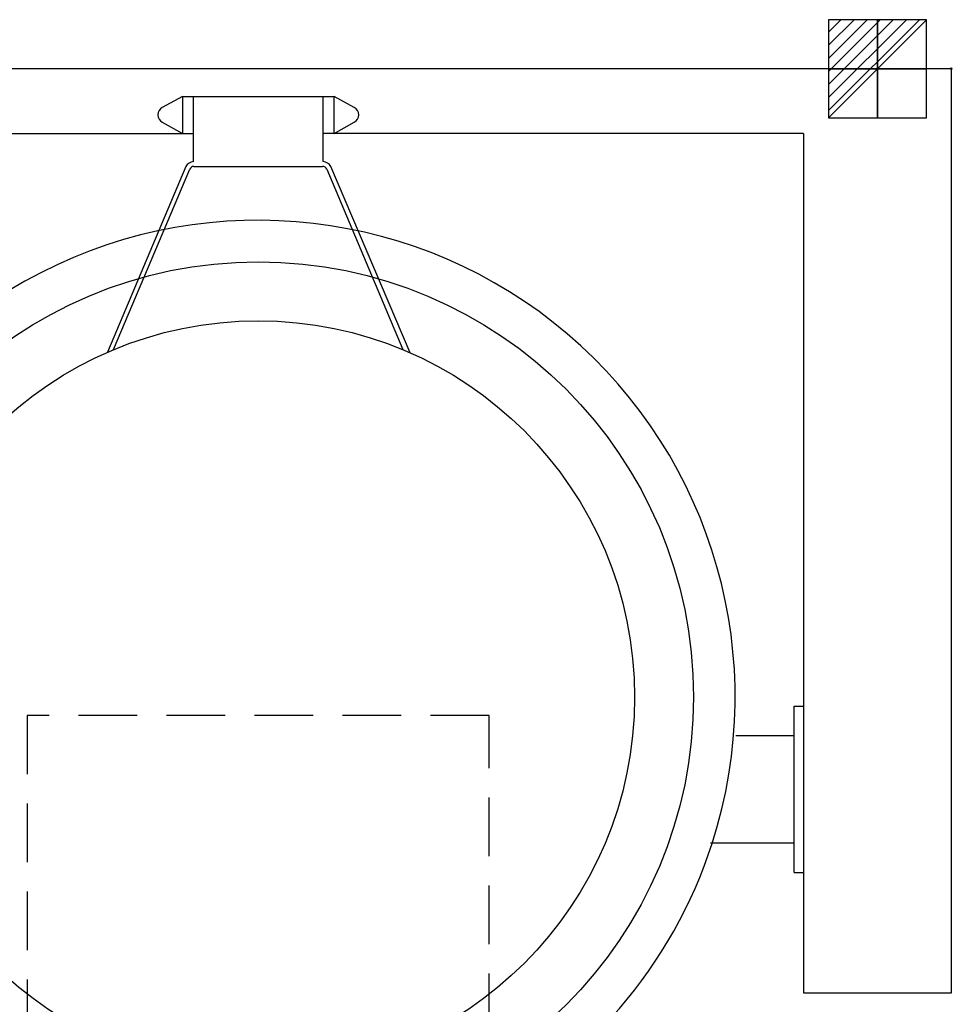
# Model space of a CAD drawing. Units: millimetres. Extents: x -25 to 1501, y -1901 to 75.
# Drawn here: x 492 to 1501, y -1013 to 53 of the extents above; entities that cross this region are included whole.
import ezdxf

# ---------------------------------------------------------------- set-up
doc = ezdxf.new("R2010")
doc.units = ezdxf.units.MM
doc.header["$PDMODE"] = 3
doc.linetypes.add('NASCOSTA', pattern=[9.525, 6.35, -3.175])
for name, color, linetype in [('IQ_200_2D', 1, 'Continuous'), ('IQ_204_2D', 7, 'Continuous'), ('IQ_CON_ELECTRICITY_INT', 7, 'Continuous'), ('IQ_INS_3D', 3, 'Continuous')]:
    doc.layers.add(name, color=color, linetype=linetype)

# ---------------------------------------------------------------- blocks, each defined once
blk = doc.blocks.new('*X5')
at = {"color": 0}
for p, q in [((286.774344, 2204.447934), (296.618251, 2214.291842)), ((286.774344, 2205.862148), (295.204037, 2214.291842)), ((286.774344, 2207.276361), (293.789824, 2214.291842)), ((286.774344, 2208.690575), (292.37561, 2214.291842)), ((286.774344, 2210.104788), (290.961397, 2214.291842)), ((286.774344, 2211.519002), (289.547183, 2214.291842)), ((286.774344, 2212.933216), (288.13297, 2214.291842))]:
    blk.add_line(p, q, dxfattribs=at)
blk = doc.blocks.new('ELECTRICITY')
for p, q in [((2.121, 2.121), (-2.121, 2.121)), ((-2.121, 2.121), (-2.121, -2.121)), ((-2.121, -2.121), (2.121, 2.121)), ((2.121, -2.121), (2.121, 2.121)), ((-2.121, -2.121), (2.121, -2.121))]:
    blk.add_line(p, q)
at = {"extrusion": (-1, 0, 0)}
for p, q in [((0, -2.121, 2.121), (0, 2.121, 2.121)), ((0, 2.121, -2.121), (0, -2.121, -2.121)), ((0, 2.121, 2.121), (0, 2.121, -2.121)), ((0, 2.121, -2.121), (0, -2.121, 2.121)), ((0, -2.121, -2.121), (0, -2.121, 2.121))]:
    blk.add_line(p, q, dxfattribs=at)
at = {"extrusion": (0, -1, 0)}
for p, q in [((2.121, 0, 2.121), (-2.121, 0, 2.121)), ((-2.121, 0, -2.121), (2.121, 0, -2.121)), ((-2.121, 0, 2.121), (-2.121, 0, -2.121)), ((-2.121, 0, -2.121), (2.121, 0, 2.121)), ((2.121, 0, -2.121), (2.121, 0, 2.121))]:
    blk.add_line(p, q, dxfattribs=at)
at = {"xscale": 0.4000000000000909, "yscale": 0.4000000000000909, "zscale": 0.4000000000000909}
blk.add_blockref('*X5', (-116.831, -883.595), dxfattribs=at)
at = {"extrusion": (-1, 0, 0), "xscale": 0.3999999999999773, "yscale": 0.3999999999999773, "zscale": 0.3999999999999773}
blk.add_blockref('*X5', (-116.831, -883.595), dxfattribs=at)
at = {"extrusion": (0, -1, 0), "xscale": 0.4000000000000909, "yscale": 0.4000000000000909, "zscale": 0.4000000000000909}
blk.add_blockref('*X5', (-116.831, -883.595), dxfattribs=at)

msp = doc.modelspace()

# ---------------------------------------------------------------- linework, layer by layer
at = {"layer": 'IQ_200_2D'}
for p, q in [((1500, 0), (0, 0)), ((1500, -1000), (1500, 0)), ((1330, -838), (1239.2, -838)), ((1330, -870), (1330, -838)), ((1330, -870), (1340, -870)), ((1340, -870), (1340, -1000)), ((1340, -1000), (1500, -1000))]:
    msp.add_line(p, q, dxfattribs=at)
msp.add_arc((750, -680), 516, 296.3772, 342.1011, dxfattribs=at)
at = {"layer": 'IQ_204_2D'}
for p, q in [((668, -30), (646.1, -42)), ((668, -30), (832, -30)), ((668, -30), (668, -70)), ((680, -100.5), (680, -30)), ((820, -30), (820, -100.5)), ((832, -70), (832, -30)), ((853.9, -42), (832, -30)), ((646.1, -58), (668, -70)), ((832, -70), (853.9, -58)), ((160, -70), (680, -70)), ((1340, -70), (820, -70)), ((1340, -70), (1340, -870)), ((671.6, -106), (586.9, -306.8)), ((680.4, -105.7), (819.6, -105.7)), ((914.3, -307.4), (828.4, -106)), ((593.5, -304), (675.8, -108.8)), ((824.2, -108.8), (906.5, -304)), ((1330, -690), (1340, -690)), ((1330, -838), (1330, -690)), ((1330, -722), (1266.7, -722))]:
    msp.add_line(p, q, dxfattribs=at)
for radius in [471, 407.2]:
    msp.add_circle((750, -680), radius, dxfattribs=at)
for centre, radius, start, end in [((650.5, -50), 9.15, 118.6365, 241.3635), ((849.5, -50), 9.15, 298.6365, 61.3635), ((680.5, -110.5), 10, 92.9254, 153), ((680.4, -110.7), 5, 90, 157.1372), ((819.6, -110.7), 5, 22.8545, 90), ((819.5, -110.5), 10, 27, 87.0746), ((750, -680), 516, 342.1011, 184.6344)]:
    msp.add_arc(centre, radius, start, end, dxfattribs=at)
at = {"layer": 'IQ_INS_3D', "linetype": 'NASCOSTA', "ltscale": 10}
for p, q in [((500, -700), (500, -1900)), ((1000, -700), (500, -700)), ((1000, -1900), (1000, -700))]:
    msp.add_line(p, q, dxfattribs=at)
at = {"layer": 'IQ_INS_3D'}
msp.add_point((1500, 0), dxfattribs=at)

# ---------------------------------------------------------------- block references
at = {"layer": 'IQ_CON_ELECTRICITY_INT', "xscale": 25, "yscale": 25, "zscale": 25}
msp.add_blockref('ELECTRICITY', (1420, 0), dxfattribs=at)

doc.saveas('drawing.dxf')
